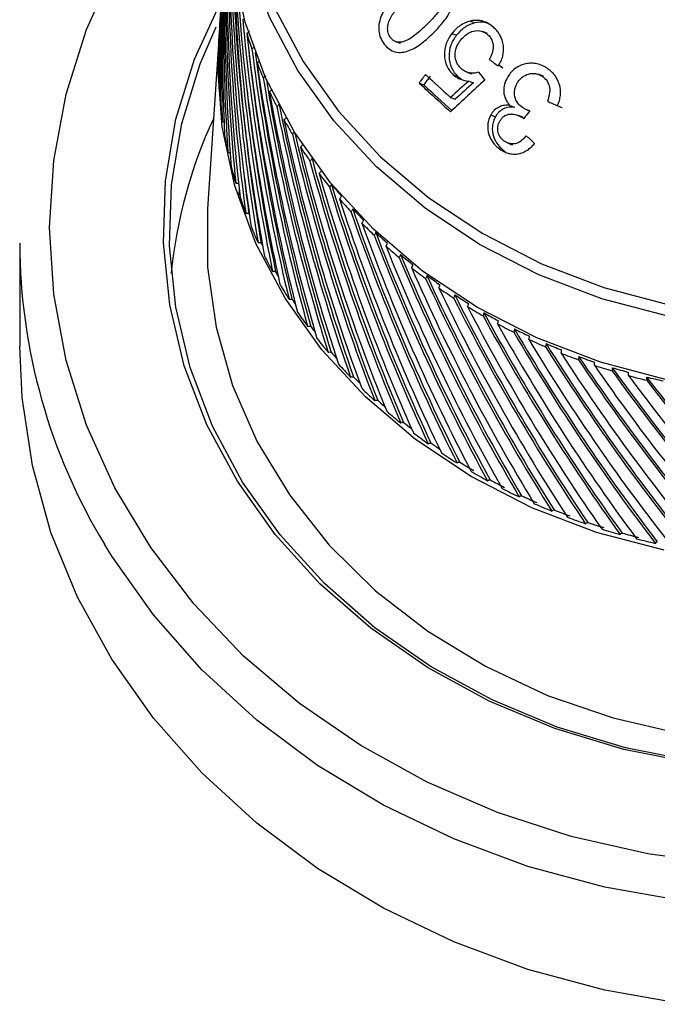
# Model space of a CAD drawing. Units: inches. Extents: x 58 to 140.3, y 44 to 124.9.
# Drawn here: x 66.2 to 67.3, y 72.6 to 74.3 of the extents above; entities that cross this region are included whole.
import ezdxf

# ---------------------------------------------------------------- set-up
doc = ezdxf.new("R2010")
doc.units = ezdxf.units.IN
doc.header["$MEASUREMENT"] = 0

msp = doc.modelspace()

# ---------------------------------------------------------------- linework, layer by layer
at = {"color": 7, "linetype": 'Continuous', "lineweight": 25}
for p, q in [((66.52183, 74.29689), (66.51974, 74.26524)), ((66.93872, 74.27141), (66.94639, 74.26843)), ((66.51664, 74.19503), (66.51871, 74.2491)), ((66.90813, 74.25081), (66.9158, 74.24783)), ((66.96768, 74.25088), (66.96002, 74.25385)), ((66.51817, 74.24154), (66.49943, 73.9576)), ((66.81379, 74.23732), (66.82152, 74.23433)), ((66.93316, 74.18608), (66.94083, 74.1831)), ((66.98648, 74.19831), (66.99321, 74.19326)), ((66.85327, 74.1679), (66.86098, 74.16491)), ((66.91041, 74.1819), (66.91809, 74.17892)), ((66.91809, 74.17892), (66.92362, 74.17471)), ((66.93628, 74.17127), (66.94396, 74.16829)), ((67.06112, 74.17918), (67.05343, 74.18217)), ((66.90584, 74.14388), (66.91354, 74.14089)), ((67.00511, 74.13061), (67.01281, 74.12762)), ((67.03365, 74.1232), (67.03801, 74.12151)), ((66.97304, 74.11457), (66.98074, 74.11159)), ((67.02648, 74.11081), (67.01877, 74.1138)), ((67.02582, 74.11017), (67.02863, 74.10907)), ((67.00164, 74.06768), (67.00938, 74.06467)), ((66.98955, 74.05654), (66.99729, 74.05354)), ((66.55255, 73.98981), (66.55111, 73.9764)), ((66.18537, 73.90027), (66.18537, 73.72804)), ((66.18537, 73.90027), (66.18537, 73.72804))]:
    msp.add_line(p, q, dxfattribs=at)
at = {"color": 8, "linetype": 'Continuous', "lineweight": 25, "flags": 128}
for points in [[(67.3659, 72.86197), (67.23538, 72.8795), (67.10774, 72.9085), (66.98436, 72.94867), (66.86662, 72.99954), (66.75579, 73.06058), (66.65309, 73.13111), (66.55965, 73.21035), (66.47649, 73.29744), (66.40451, 73.39143), (66.34452, 73.49129), (66.29716, 73.59591), (66.26296, 73.70416), (66.24229, 73.81485), (66.23537, 73.92676), (66.24229, 74.03868), (66.26296, 74.14937), (66.29716, 74.25761), (66.34452, 74.36224), (66.40451, 74.46209), (66.47649, 74.55608), (66.54389, 74.62805)], [(67.3659, 72.86197), (67.23538, 72.8795), (67.10774, 72.9085), (66.98436, 72.94867), (66.86662, 72.99954), (66.75579, 73.06058), (66.65309, 73.13111), (66.55965, 73.21035), (66.47649, 73.29744), (66.40451, 73.39143), (66.34452, 73.49129), (66.29716, 73.59591), (66.26296, 73.70416), (66.24229, 73.81485), (66.23537, 73.92676), (66.24229, 74.03868), (66.26296, 74.14937), (66.29716, 74.25761), (66.34452, 74.36224), (66.40451, 74.46209), (66.47649, 74.55608), (66.54389, 74.62805)], [(66.55067, 74.5773), (66.55757, 74.48048), (66.57819, 74.38506), (66.61222, 74.29246), (66.65916, 74.204), (66.71834, 74.12099), (66.78888, 74.04463), (66.86976, 73.97604), (66.9598, 73.91622), (67.05768, 73.86604), (67.16199, 73.82623), (67.27119, 73.79737)], [(68.66631, 73.39328), (68.65639, 73.37715), (68.58682, 73.27891), (68.50571, 73.18725), (68.41392, 73.10314), (68.31242, 73.02749), (68.20228, 72.96109), (68.08468, 72.90465), (67.96086, 72.85875), (67.83213, 72.8239), (67.69985, 72.80046), (67.56544, 72.78868), (67.4303, 72.78868), (67.29589, 72.80046), (67.16361, 72.8239), (67.03488, 72.85875), (66.91106, 72.90465), (66.79346, 72.96109), (66.68332, 73.02749), (66.58182, 73.10314), (66.49003, 73.18725), (66.40892, 73.27891), (66.33935, 73.37715), (66.32711, 73.39713)], [(68.66631, 73.39328), (68.65639, 73.37715), (68.58682, 73.27891), (68.50571, 73.18725), (68.41392, 73.10314), (68.31242, 73.02749), (68.20228, 72.96109), (68.08468, 72.90465), (67.96086, 72.85875), (67.83213, 72.8239), (67.69985, 72.80046), (67.56544, 72.78868), (67.4303, 72.78868), (67.29589, 72.80046), (67.16361, 72.8239), (67.03488, 72.85875), (66.91106, 72.90465), (66.79346, 72.96109), (66.68332, 73.02749), (66.58182, 73.10314), (66.49003, 73.18725), (66.40892, 73.27891), (66.33935, 73.37715), (66.32711, 73.39713)]]:
    msp.add_lwpolyline(points, dxfattribs=at)
at = {"color": 7, "linetype": 'Continuous', "lineweight": 25, "flags": 128}
for points in [[(67.26889, 73.77811), (67.15859, 73.80726), (67.05323, 73.84747), (66.95435, 73.89816), (66.8634, 73.95859), (66.7817, 74.02787), (66.71045, 74.105), (66.65068, 74.18886), (66.60326, 74.27821), (66.56888, 74.37175), (66.54806, 74.46813), (66.54108, 74.56593)], [(67.26731, 73.67201), (67.15624, 73.70136), (67.05015, 73.74185), (66.95058, 73.79289), (66.859, 73.85374), (66.77674, 73.9235), (66.70499, 74.00117), (66.6448, 74.0856), (66.59706, 74.17557), (66.56244, 74.26977), (66.54147, 74.36681), (66.53445, 74.46529)], [(67.31498, 73.03055), (67.19571, 73.05407), (67.08038, 73.08897), (66.97049, 73.13479), (66.86747, 73.19094), (66.77267, 73.25667), (66.68733, 73.33115), (66.61255, 73.41338), (66.54931, 73.50231), (66.49845, 73.59678), (66.4606, 73.69554), (66.43629, 73.79732), (66.42581, 73.90079), (66.4293, 74.0046), (66.44673, 74.10739), (66.47786, 74.20782), (66.52229, 74.3046), (66.52318, 74.30625)], [(67.31498, 73.03055), (67.19571, 73.05407), (67.08038, 73.08897), (66.97049, 73.13479), (66.86747, 73.19094), (66.77267, 73.25667), (66.68733, 73.33115), (66.61255, 73.41338), (66.54931, 73.50231), (66.49845, 73.59678), (66.4606, 73.69554), (66.43629, 73.79732), (66.42581, 73.90079), (66.4293, 74.0046), (66.44673, 74.10739), (66.47786, 74.20782), (66.52229, 74.3046), (66.52318, 74.30625)], [(67.31669, 73.03361), (67.19853, 73.05691), (67.08427, 73.09148), (66.9754, 73.13688), (66.87335, 73.1925), (66.77943, 73.25762), (66.69489, 73.3314), (66.62081, 73.41287), (66.55816, 73.50097), (66.50776, 73.59455), (66.47028, 73.6924), (66.44618, 73.79323), (66.4358, 73.89573), (66.43927, 73.99857), (66.45653, 74.1004), (66.48737, 74.1999), (66.51413, 74.26191)], [(67.31669, 73.03361), (67.19853, 73.05691), (67.08427, 73.09148), (66.9754, 73.13688), (66.87335, 73.1925), (66.77943, 73.25762), (66.69489, 73.3314), (66.62081, 73.41287), (66.55816, 73.50097), (66.50776, 73.59455), (66.47028, 73.6924), (66.44618, 73.79323), (66.4358, 73.89573), (66.43927, 73.99857), (66.45653, 74.1004), (66.48737, 74.1999), (66.51413, 74.26191)], [(67.26305, 73.38708), (67.14992, 73.41698), (67.04187, 73.45822), (66.94047, 73.5102), (66.84719, 73.57218), (66.76341, 73.64323), (66.69033, 73.72233), (66.62903, 73.80832), (66.5804, 73.89996), (66.54515, 73.99589), (66.52379, 74.09473), (66.51664, 74.19503), (66.51664, 74.19503)], [(67.06787, 74.13761), (67.06994, 74.13665), (67.07202, 74.13569), (67.07409, 74.13473), (67.07617, 74.13377), (67.07824, 74.1328), (67.08032, 74.13184), (67.0824, 74.13088), (67.08448, 74.12991)], [(67.08462, 74.13043), (67.08596, 74.12981), (67.08804, 74.12885), (67.09012, 74.12788), (67.0922, 74.12692)], [(66.49943, 73.9576), (66.49963, 73.85996), (66.51364, 73.76019), (66.54147, 73.66252), (66.58272, 73.56833), (66.63683, 73.47894), (66.70301, 73.39561), (66.78036, 73.31949), (66.86778, 73.25167), (66.96405, 73.1931), (67.0678, 73.14459), (67.1776, 73.10682), (67.29189, 73.08034)], [(66.58922, 73.90026), (66.59054, 73.89742), (66.59187, 73.89459), (66.59187, 73.89458)], [(67.29589, 72.62824), (67.16361, 72.65168), (67.03488, 72.68653), (66.91106, 72.73242), (66.79346, 72.78887), (66.68332, 72.85527), (66.58182, 72.93092), (66.49003, 73.01502), (66.40892, 73.10668), (66.33935, 73.20493), (66.28207, 73.30872), (66.23767, 73.41696), (66.20663, 73.52849), (66.18928, 73.64214), (66.18537, 73.72804)], [(67.29589, 72.62824), (67.16361, 72.65168), (67.03488, 72.68653), (66.91106, 72.73242), (66.79346, 72.78887), (66.68332, 72.85527), (66.58182, 72.93092), (66.49003, 73.01502), (66.40892, 73.10668), (66.33935, 73.20493), (66.28207, 73.30872), (66.23767, 73.41696), (66.20663, 73.52849), (66.18928, 73.64214), (66.18537, 73.72804)]]:
    msp.add_lwpolyline(points, dxfattribs=at)
at = {"color": 7, "linetype": 'Continuous', "lineweight": 25}
for centre, radius, start, end in [((67.25585, 74.46349), 0.72266, 197.08325, 199.25002), ((67.2227, 74.20298), 0.70554, 177.35285, 179.6151), ((67.2697, 74.46861), 0.73742, 201.19998, 203.33773), ((73.34368, 82.68913), 10.6092, 233.079237, 233.179959), ((67.22317, 74.203), 0.70601, 181.59771, 183.85897), ((71.66284, 78.14621), 6.15401, 220.054462, 220.212828), ((69.46806, 72.23647), 3.25078, 143.23482, 143.54838), ((72.10949, 79.88047), 7.76282, 227.382386, 227.906178), ((69.43617, 72.26542), 3.19995, 143.26869, 143.58717), ((72.09291, 79.86889), 7.72538, 227.400887, 227.822263), ((69.24838, 71.62757), 3.42063, 131.91452, 133.2248), ((69.21279, 71.61061), 3.42629, 131.63817, 132.32285), ((69.18591, 71.64825), 3.37297, 131.65805, 132.3534), ((67.28559, 74.4758), 0.75487, 205.25943, 207.36411), ((72.02652, 79.77796), 7.62818, 227.377503, 227.854318), ((67.22687, 74.20334), 0.70972, 185.83766, 188.09101), ((69.6917, 72.11288), 3.32817, 142.8743, 143.15901), ((67.22244, 73.77442), 0.78728, 154.92344, 174.52119), ((67.30311, 74.48525), 0.77478, 209.25428, 211.32275), ((67.2337, 74.20445), 0.71665, 190.05981, 192.29862), ((72.66288, 80.08122), 8.22911, 226.826381, 226.95698), ((67.32181, 74.49705), 0.79689, 213.17897, 215.20899), ((67.24348, 74.20677), 0.7267, 194.25189, 196.47), ((67.3412, 74.51122), 0.82091, 217.02963, 219.01986), ((67.35124, 74.5193), 0.82845, 218.91063, 220.70572), ((67.25595, 74.2107), 0.73977, 198.4026, 200.59452), ((67.36082, 74.52763), 0.8465, 220.80409, 222.75402), ((67.3707, 74.53663), 0.85451, 222.64699, 224.40539), ((67.27075, 74.21656), 0.7557, 202.50196, 204.66297), ((67.3802, 74.54611), 0.87328, 224.50173, 226.41158), ((67.38972, 74.55589), 0.88158, 226.30674, 228.02896), ((67.16339, 73.90426), 0.97803, 180.23415, 211.23339), ((67.39891, 74.56637), 0.90085, 228.12331, 229.99398), ((67.2875, 74.22461), 0.77428, 206.54152, 208.6678), ((67.40787, 74.57674), 0.90923, 229.89127, 231.57839), ((67.41655, 74.58802), 0.92879, 231.6708, 233.50377), ((67.29527, 74.22703), 0.77802, 208.77858, 209.42378), ((67.4248, 74.5988), 0.93704, 233.40312, 235.05669), ((67.30577, 74.23499), 0.79529, 210.51451, 212.60318), ((67.4328, 74.61065), 0.95664, 235.14726, 236.94447), ((67.3143, 74.23854), 0.80027, 212.71193, 213.48132), ((67.44021, 74.62159), 0.96455, 236.84577, 238.46774), ((67.44737, 74.63374), 0.98396, 238.55657, 240.32036), ((67.32507, 74.24778), 0.81845, 214.41591, 216.46499), ((67.45385, 74.6446), 0.99131, 240.22349, 241.81615), ((67.33397, 74.25236), 0.82431, 216.57158, 217.43277), ((67.46009, 74.65677), 1.01027, 241.90336, 243.6364), ((67.46558, 74.66729), 1.01685, 243.5412, 245.10708), ((67.34493, 74.26295), 0.84344, 218.24242, 220.25082), ((67.47083, 74.67918), 1.03511, 245.19282, 246.89801), ((67.47532, 74.68909), 1.04073, 246.80434, 248.34617), ((67.35423, 74.26874), 0.85037, 220.35544, 221.28471), ((67.47956, 74.7004), 1.05806, 248.43059, 250.11103), ((67.48307, 74.70945), 1.06252, 250.01871, 251.53938), ((67.36486, 74.28035), 0.86991, 221.99237, 223.95982), ((67.48633, 74.71989), 1.0787, 251.62265, 253.28158), ((67.48893, 74.72785), 1.08183, 253.19043, 254.69295), ((67.37408, 74.28708), 0.87739, 224.06232, 225.04291), ((67.49128, 74.73714), 1.09665, 254.77522, 256.41601), ((67.49307, 74.7438), 1.09831, 256.32584, 257.8133), ((67.3844, 74.29977), 0.89746, 225.66559, 227.59256), ((67.39332, 74.30729), 0.90531, 227.69299, 228.7122), ((67.40313, 74.32089), 0.92568, 229.26326, 231.15086), ((67.41166, 74.32917), 0.93386, 231.24941, 232.29757), ((67.42065, 74.34329), 0.95413, 232.78771, 234.6376), ((67.42852, 74.35199), 0.96224, 234.73428, 235.80459), ((67.43666, 74.36652), 0.98234, 236.24227, 238.05657), ((67.4447, 74.377), 0.99202, 238.15234, 239.7345), ((67.45089, 74.39005), 1.00985, 239.6311, 241.4123), ((67.45785, 74.40035), 1.01883, 241.50637, 243.06066), ((67.46319, 74.41334), 1.03619, 242.959, 244.70989), ((67.46902, 74.42316), 1.04423, 244.80243, 246.33141), ((67.47345, 74.43581), 1.06089, 246.23133, 247.95493), ((67.47816, 74.44486), 1.06777, 248.04611, 249.55253), ((67.48168, 74.45689), 1.08353, 249.45385, 251.15336), ((67.4853, 74.46488), 1.08904, 251.24334, 252.73009), ((67.48795, 74.47604), 1.10368, 252.63261, 254.31137), ((67.49057, 74.48271), 1.10763, 254.40034, 255.87041), ((67.49243, 74.49275), 1.12098, 255.77393, 257.43536)]:
    msp.add_arc(centre, radius, start, end, dxfattribs=at)
for centre, major_axis, ratio, start_param, end_param in [((67.50177, 74.23137), (-0.04694, 1.76851), 0.5497674, 1.4004527, 1.6715193), ((67.50178, 74.20361), (-0.04703, 1.77181), 0.5497674, 1.3959562, 1.6419857), ((67.50567, 74.20392), (-0.0939, 1.76863), 0.5488499, 1.3856752, 1.6567513), ((67.50565, 74.23168), (-0.09372, 1.76533), 0.5488499, 1.4152183, 1.6862849), ((67.49787, 74.23127), (0, 1.76957), 0.5500734, 1.4513806, 1.6568002), ((67.49787, 74.20351), (0, 1.77288), 0.5500734, 1.4436036, 1.6272666), ((67.50953, 74.20444), (-0.14046, 1.76334), 0.5473217, 1.4005333, 1.6716094), ((67.50951, 74.2322), (-0.1402, 1.76005), 0.5473217, 1.4300764, 1.701143), ((67.49397, 74.23137), (0.04694, 1.76851), 0.5497674, 1.4992683, 1.642081), ((67.49396, 74.20361), (0.04703, 1.77181), 0.5497674, 1.4914831, 1.6125474), ((67.51334, 74.20516), (-0.18657, 1.75596), 0.545184, 1.4155289, 1.686605), ((67.51331, 74.23292), (-0.18623, 1.75269), 0.545184, 1.445072, 1.7161386), ((67.49009, 74.23168), (0.09372, 1.76533), 0.5488499, 1.5473605, 1.6273154), ((67.5171, 74.20609), (-0.23208, 1.74653), 0.5424388, 1.4307058, 1.7017818), ((67.49007, 74.20392), (0.0939, 1.76863), 0.5488499, 1.5429335, 1.5977818), ((67.51326, 74.20574), (-0.18561, 1.74694), 0.545184, 1.4578341, 1.6884029), ((67.51706, 74.23384), (-0.23165, 1.74328), 0.5424388, 1.4602489, 1.7313154), ((67.48623, 74.2322), (0.1402, 1.76005), 0.5473217, 1.5956126, 1.6124574), ((67.52077, 74.20721), (-0.27686, 1.73509), 0.5390882, 1.4461059, 1.7171819), ((67.52073, 74.23497), (-0.27634, 1.73186), 0.5390882, 1.475649, 1.7467155), ((67.52066, 74.20777), (-0.27543, 1.72617), 0.5390882, 1.4771272, 1.7189799), ((67.52436, 74.20853), (-0.32076, 1.72168), 0.5351345, 1.4617691, 1.7328451), ((67.52422, 74.20908), (-0.31911, 1.71283), 0.5351345, 1.465516, 1.7346431), ((67.52431, 74.23628), (-0.32016, 1.71847), 0.5351345, 1.4913122, 1.7623788), ((67.52784, 74.21003), (-0.36368, 1.70635), 0.5305803, 1.4777331, 1.7488092), ((67.52769, 74.21058), (-0.36181, 1.69758), 0.5305803, 1.4796437, 1.7506072), ((67.517, 74.20666), (-0.23089, 1.73756), 0.5424388, 1.5280593, 1.7035798), ((67.52779, 74.23778), (-0.363, 1.70317), 0.5305803, 1.5072763, 1.7783428), ((67.53121, 74.21172), (-0.4055, 1.68917), 0.5254278, 1.4940333, 1.7651094), ((67.53104, 74.21226), (-0.40342, 1.68048), 0.5254278, 1.492243, 1.7669073), ((67.53115, 74.23947), (-0.40474, 1.68602), 0.5254278, 1.5235764, 1.794643), ((67.53425, 74.21411), (-0.44382, 1.6616), 0.5196793, 1.5089121, 1.7835764), ((67.53444, 74.21358), (-0.44612, 1.67018), 0.5196793, 1.5107024, 1.7817784), ((67.53437, 74.24133), (-0.44529, 1.66707), 0.5196793, 1.5402455, 1.811312), ((67.53753, 74.21562), (-0.48544, 1.64947), 0.5133365, 1.5277706, 1.7988467), ((67.53733, 74.21613), (-0.48295, 1.64099), 0.5133365, 1.5259803, 1.8006446), ((67.50947, 74.20502), (-0.13974, 1.75427), 0.5473217, 1.629279, 1.6734073), ((67.53746, 74.24335), (-0.48454, 1.64639), 0.5133365, 1.5573137, 1.8283803), ((67.54046, 74.21781), (-0.5234, 1.62708), 0.5064008, 1.545266, 1.8163421), ((67.54024, 74.21831), (-0.52071, 1.61872), 0.5064008, 1.5434757, 1.81814), ((67.54038, 74.24554), (-0.52242, 1.62405), 0.5064008, 1.5748091, 1.8458757), ((67.54322, 74.22015), (-0.55991, 1.6031), 0.4988727, 1.5632143, 1.8342904), ((67.54299, 74.22065), (-0.55704, 1.59486), 0.4988727, 1.561424, 1.8360883), ((67.54314, 74.24788), (-0.55887, 1.60011), 0.4988727, 1.5927574, 1.863824), ((67.54581, 74.22264), (-0.59493, 1.5776), 0.4907519, 1.5816392, 1.8527153), ((67.54556, 74.22312), (-0.59187, 1.56949), 0.4907519, 1.5798489, 1.8545132), ((67.54572, 74.25036), (-0.59382, 1.57465), 0.4907519, 1.6111824, 1.8822489), ((67.54821, 74.22526), (-0.62839, 1.55063), 0.482037, 1.6005629, 1.8716389), ((67.54795, 74.22573), (-0.62516, 1.54266), 0.482037, 1.5987726, 1.8734369), ((67.54811, 74.25298), (-0.62722, 1.54774), 0.482037, 1.630106, 1.9011725), ((67.5504, 74.228), (-0.66027, 1.52227), 0.4727257, 1.6200059, 1.891082), ((67.55013, 74.22845), (-0.65687, 1.51445), 0.4727257, 1.6182156, 1.8928799), ((67.5503, 74.25571), (-0.65903, 1.51943), 0.4727257, 1.649549, 1.9206156), ((67.55239, 74.23085), (-0.69052, 1.49259), 0.4628142, 1.639988, 1.9110641), ((67.55211, 74.23129), (-0.68697, 1.48492), 0.4628142, 1.6381978, 1.9128621), ((67.55229, 74.25856), (-0.68923, 1.48981), 0.4628142, 1.6695312, 1.9405977), ((67.55417, 74.23381), (-0.71913, 1.46165), 0.4522976, 1.6605285, 1.9316046), ((67.55388, 74.23423), (-0.71544, 1.45414), 0.4522976, 1.6587382, 1.9334025), ((67.55406, 74.26151), (-0.71779, 1.45893), 0.4522976, 1.6900716, 1.9611382), ((67.55542, 74.23726), (-0.74226, 1.42217), 0.4411695, 1.679856, 1.9545203), ((67.55572, 74.23685), (-0.74609, 1.42952), 0.4411695, 1.6816463, 1.9527224), ((67.55561, 74.26455), (-0.7447, 1.42686), 0.4411695, 1.7111894, 1.982256), ((67.55704, 74.23997), (-0.77139, 1.39626), 0.429422, 1.703361, 1.974437), ((67.55674, 74.24036), (-0.76742, 1.38908), 0.429422, 1.7015707, 1.976235), ((67.55693, 74.26766), (-0.76995, 1.39365), 0.429422, 1.7329041, 2.0039706), ((67.55813, 74.24315), (-0.79502, 1.36192), 0.4170458, 1.7256928, 1.9967689), ((67.55782, 74.24353), (-0.79094, 1.35492), 0.4170458, 1.7239025, 1.9985668), ((67.55802, 74.27084), (-0.79354, 1.35938), 0.4170458, 1.7552359, 2.0263025), ((67.55867, 74.24674), (-0.81281, 1.31975), 0.4040301, 1.7468734, 2.0215377), ((67.55899, 74.24638), (-0.81701, 1.32657), 0.4040301, 1.7486637, 2.0197398), ((67.55887, 74.27406), (-0.81549, 1.3241), 0.4040301, 1.7782068, 2.0492734), ((67.55928, 74.25), (-0.83305, 1.28362), 0.3903627, 1.7705073, 2.0451716), ((67.5596, 74.24966), (-0.83736, 1.29025), 0.3903627, 1.7722976, 2.0433736)]:
    msp.add_ellipse(centre, major_axis=major_axis, ratio=ratio, start_param=start_param, end_param=end_param, dxfattribs=at)
for points, knots in [([(66.82101, 74.32275), (66.81499, 74.31673), (66.80913, 74.31057), (66.80127, 74.30044), (66.7988, 74.29692), (66.79435, 74.2894), (66.79229, 74.28546), (66.78889, 74.27735), (66.78744, 74.27315), (66.78569, 74.26444), (66.78543, 74.26006), (66.78616, 74.2514), (66.78718, 74.24732), (66.79035, 74.23963), (66.79256, 74.2363), (66.7949, 74.23306)], [0, 0, 0, 0, 0.25, 0.25, 0.375, 0.375, 0.5, 0.5, 0.625, 0.625, 0.75, 0.75, 0.875, 0.875, 1, 1, 1, 1]), ([(66.8926, 74.33004), (66.89347, 74.32884), (66.89431, 74.32761), (66.89562, 74.32491), (66.89615, 74.32345), (66.89731, 74.31891), (66.89743, 74.31569), (66.89681, 74.30924), (66.89611, 74.30606), (66.89379, 74.29987), (66.89218, 74.29705), (66.88702, 74.28879), (66.88293, 74.28377), (66.87449, 74.2742), (66.87007, 74.26965), (66.86559, 74.26519)], [0, 0, 0, 0, 0.0625, 0.0625, 0.125, 0.125, 0.25, 0.25, 0.375, 0.375, 0.5, 0.5, 0.75, 0.75, 1, 1, 1, 1]), ([(66.80552, 74.24374), (66.80465, 74.24494), (66.80381, 74.24617), (66.80246, 74.24887), (66.80191, 74.25033), (66.8007, 74.25489), (66.80047, 74.25813), (66.80098, 74.26463), (66.8016, 74.26785), (66.80381, 74.27407), (66.80532, 74.27694), (66.81031, 74.28528), (66.81433, 74.29033), (66.82265, 74.29995), (66.82706, 74.30451), (66.83153, 74.30901)], [0, 0, 0, 0, 0.0625, 0.0625, 0.125, 0.125, 0.25, 0.25, 0.375, 0.375, 0.5, 0.5, 0.75, 0.75, 1, 1, 1, 1]), ([(66.87656, 74.25127), (66.88031, 74.25505), (66.88404, 74.25886), (66.89115, 74.26692), (66.89454, 74.27111), (66.9009, 74.27992), (66.90377, 74.28451), (66.90744, 74.29178), (66.90857, 74.29426), (66.91047, 74.29943), (66.91117, 74.3021), (66.91184, 74.30476)], [0, 0, 0, 0, 0.25, 0.25, 0.5, 0.5, 0.75, 0.75, 0.875, 0.875, 1, 1, 1, 1]), ([(66.86559, 74.26519), (66.85938, 74.2591), (66.85304, 74.2532), (66.84291, 74.24541), (66.83946, 74.24303), (66.83408, 74.23996), (66.83226, 74.23903), (66.82848, 74.23748), (66.82651, 74.23697), (66.82455, 74.23649)], [0, 0, 0, 0, 0.5, 0.5, 0.75, 0.75, 0.875, 0.875, 1, 1, 1, 1]), ([(66.93872, 74.27141), (66.93578, 74.27061), (66.93285, 74.26973), (66.92718, 74.2672), (66.92448, 74.2657), (66.91934, 74.26218), (66.9169, 74.26015), (66.91227, 74.25575), (66.91017, 74.25331), (66.90813, 74.25081)], [0, 0, 0, 0, 0.25, 0.25, 0.5, 0.5, 0.75, 0.75, 1, 1, 1, 1]), ([(66.94639, 74.26843), (66.94344, 74.26764), (66.94051, 74.26676), (66.93485, 74.26423), (66.93215, 74.26272), (66.92701, 74.2592), (66.92457, 74.25717), (66.91994, 74.25277), (66.91784, 74.25034), (66.9158, 74.24783)], [0, 0, 0, 0, 0.25, 0.25, 0.5, 0.5, 0.75, 0.75, 1, 1, 1, 1]), ([(66.97798, 74.26069), (66.97526, 74.26302), (66.97249, 74.26528), (66.96635, 74.26888), (66.96314, 74.2703), (66.95642, 74.27225), (66.95285, 74.2727), (66.94755, 74.27272), (66.94579, 74.27263), (66.94225, 74.27216), (66.94049, 74.27178), (66.93872, 74.27141)], [0, 0, 0, 0, 0.25, 0.25, 0.5, 0.5, 0.75, 0.75, 0.875, 0.875, 1, 1, 1, 1]), ([(66.97042, 74.2665), (66.96776, 74.26766), (66.96021, 74.27097), (66.95182, 74.26943), (66.94639, 74.26843)], [0, 0, 0, 0, 0.3514766, 1, 1, 1, 1]), ([(66.7949, 74.23306), (66.79742, 74.23), (66.80005, 74.22708), (66.80629, 74.22266), (66.80978, 74.22089), (66.81711, 74.21908), (66.82102, 74.21891), (66.8287, 74.2197), (66.83256, 74.22068), (66.84381, 74.22487), (66.85084, 74.22928), (66.86416, 74.23951), (66.87043, 74.24525), (66.87656, 74.25127)], [0, 0, 0, 0, 0.125, 0.125, 0.25, 0.25, 0.375, 0.375, 0.5, 0.5, 0.75, 0.75, 1, 1, 1, 1]), ([(66.90813, 74.25081), (66.9062, 74.24824), (66.90434, 74.24562), (66.90115, 74.24005), (66.89975, 74.23714), (66.8964, 74.22789), (66.89539, 74.22139), (66.89578, 74.20853), (66.89712, 74.20214), (66.90094, 74.19373), (66.90249, 74.19109), (66.90614, 74.18616), (66.90824, 74.184), (66.91041, 74.1819)], [0, 0, 0, 0, 0.125, 0.125, 0.25, 0.25, 0.5, 0.5, 0.75, 0.75, 0.875, 0.875, 1, 1, 1, 1]), ([(66.9227, 74.23965), (66.92415, 74.24144), (66.92563, 74.2432), (66.92884, 74.24639), (66.93054, 74.24785), (66.93597, 74.25183), (66.94005, 74.25379), (66.94857, 74.25569), (66.95294, 74.25577), (66.95919, 74.25425), (66.96115, 74.25347), (66.96486, 74.25138), (66.96659, 74.25006), (66.96825, 74.24865)], [0, 0, 0, 0, 0.125, 0.125, 0.25, 0.25, 0.5, 0.5, 0.75, 0.75, 0.875, 0.875, 1, 1, 1, 1]), ([(66.96825, 74.24865), (66.97085, 74.2462), (66.97311, 74.24338), (66.97615, 74.23666), (66.977, 74.23295), (66.97726, 74.22536), (66.9766, 74.22149), (66.97482, 74.21604), (66.97412, 74.21426), (66.9725, 74.21079), (66.97156, 74.20911), (66.97063, 74.20743)], [0, 0, 0, 0, 0.25, 0.25, 0.5, 0.5, 0.75, 0.75, 0.875, 0.875, 1, 1, 1, 1]), ([(66.98555, 74.19624), (66.98715, 74.19882), (66.98869, 74.20143), (66.99122, 74.20692), (66.99227, 74.20978), (66.99458, 74.21871), (66.99495, 74.22486), (66.9935, 74.23674), (66.99158, 74.24246), (66.9873, 74.24996), (66.98568, 74.25234), (66.98205, 74.25676), (66.98003, 74.25874), (66.97798, 74.26069)], [0, 0, 0, 0, 0.125, 0.125, 0.25, 0.25, 0.5, 0.5, 0.75, 0.75, 0.875, 0.875, 1, 1, 1, 1]), ([(66.82455, 74.23649), (66.82275, 74.23624), (66.82096, 74.23604), (66.81742, 74.23627), (66.81565, 74.23663), (66.81234, 74.23786), (66.81079, 74.23875), (66.80792, 74.24094), (66.8067, 74.24232), (66.80552, 74.24374)], [0, 0, 0, 0, 0.25, 0.25, 0.5, 0.5, 0.75, 0.75, 1, 1, 1, 1]), ([(66.9158, 74.24783), (66.91387, 74.24526), (66.91201, 74.24265), (66.90883, 74.23707), (66.90742, 74.23417), (66.90408, 74.22491), (66.90307, 74.21841), (66.90346, 74.20555), (66.9048, 74.19916), (66.90862, 74.19075), (66.91017, 74.18811), (66.91382, 74.18318), (66.91593, 74.18103), (66.91809, 74.17892)], [0, 0, 0, 0, 0.125, 0.125, 0.25, 0.25, 0.5, 0.5, 0.75, 0.75, 0.875, 0.875, 1, 1, 1, 1]), ([(66.9239, 74.19187), (66.92239, 74.19333), (66.92092, 74.19482), (66.91834, 74.19813), (66.91722, 74.19993), (66.9144, 74.2058), (66.91335, 74.21021), (66.91321, 74.21921), (66.91413, 74.22377), (66.91664, 74.2301), (66.91768, 74.23214), (66.92001, 74.23602), (66.92134, 74.23785), (66.9227, 74.23965)], [0, 0, 0, 0, 0.125, 0.125, 0.25, 0.25, 0.5, 0.5, 0.75, 0.75, 0.875, 0.875, 1, 1, 1, 1]), ([(66.57673, 74.2273), (66.57602, 74.22667), (66.57505, 74.22581), (66.5739, 74.22536), (66.5736, 74.22524)], [0, 0, 0, 0, 0.7352304, 1, 1, 1, 1]), ([(67.06725, 74.19256), (67.06458, 74.19421), (67.06189, 74.19579), (67.05625, 74.19827), (67.05333, 74.19924), (67.04729, 74.20061), (67.04414, 74.201), (67.03792, 74.20104), (67.03482, 74.20069), (67.02553, 74.19881), (67.01959, 74.19636), (67.01173, 74.19068), (67.00933, 74.18852), (67.00501, 74.18364), (67.00315, 74.18086), (67.00138, 74.17805)], [0, 0, 0, 0, 0.125, 0.125, 0.25, 0.25, 0.375, 0.375, 0.5, 0.5, 0.75, 0.75, 0.875, 0.875, 1, 1, 1, 1]), ([(66.95236, 74.18601), (66.94986, 74.18521), (66.94736, 74.18455), (66.94232, 74.18423), (66.93974, 74.1844), (66.93478, 74.18538), (66.93242, 74.18627), (66.92792, 74.18862), (66.92586, 74.1902), (66.9239, 74.19187)], [0, 0, 0, 0, 0.25, 0.25, 0.5, 0.5, 0.75, 0.75, 1, 1, 1, 1]), ([(67.01739, 74.16811), (67.01851, 74.16989), (67.01966, 74.17164), (67.0223, 74.17479), (67.02377, 74.17623), (67.02861, 74.1801), (67.03228, 74.18191), (67.04008, 74.18402), (67.04415, 74.18431), (67.05006, 74.18334), (67.05195, 74.18277), (67.05562, 74.18128), (67.05738, 74.18028), (67.0591, 74.17922)], [0, 0, 0, 0, 0.125, 0.125, 0.25, 0.25, 0.5, 0.5, 0.75, 0.75, 0.875, 0.875, 1, 1, 1, 1]), ([(67.08448, 74.12991), (67.08571, 74.13269), (67.08686, 74.13549), (67.08854, 74.14129), (67.08916, 74.14426), (67.09015, 74.15338), (67.08958, 74.15935), (67.08635, 74.17095), (67.08372, 74.17636), (67.07831, 74.18326), (67.07632, 74.18536), (67.07203, 74.18925), (67.06965, 74.19094), (67.06725, 74.19256)], [0, 0, 0, 0, 0.125, 0.125, 0.25, 0.25, 0.5, 0.5, 0.75, 0.75, 0.875, 0.875, 1, 1, 1, 1]), ([(66.91041, 74.1819), (66.91223, 74.18032), (66.9141, 74.17881), (66.91816, 74.17628), (66.92029, 74.17522), (66.92691, 74.17255), (66.93155, 74.17171), (66.93628, 74.17127)], [0, 0, 0, 0, 0.25, 0.25, 0.5, 0.5, 1, 1, 1, 1]), ([(67.00138, 74.17805), (66.99925, 74.17427), (66.99738, 74.17038), (66.99501, 74.16201), (66.99452, 74.15764), (66.99505, 74.14895), (66.99613, 74.14477), (66.99887, 74.139), (66.99992, 74.13718), (67.00232, 74.13374), (67.0037, 74.13216), (67.00511, 74.13061)], [0, 0, 0, 0, 0.25, 0.25, 0.5, 0.5, 0.75, 0.75, 0.875, 0.875, 1, 1, 1, 1]), ([(67.02634, 74.12679), (67.02323, 74.12894), (67.02032, 74.13136), (67.0158, 74.13767), (67.0142, 74.1413), (67.01253, 74.14901), (67.01243, 74.15309), (67.01349, 74.15894), (67.01404, 74.16086), (67.01549, 74.1646), (67.01642, 74.16636), (67.01739, 74.16811)], [0, 0, 0, 0, 0.25, 0.25, 0.5, 0.5, 0.75, 0.75, 0.875, 0.875, 1, 1, 1, 1]), ([(67.0591, 74.17922), (67.06221, 74.17713), (67.06504, 74.17459), (67.06923, 74.16823), (67.07065, 74.16456), (67.07187, 74.15686), (67.07162, 74.15284), (67.07029, 74.14513), (67.06914, 74.14135), (67.06787, 74.13761)], [0, 0, 0, 0, 0.25, 0.25, 0.5, 0.5, 0.75, 0.75, 1, 1, 1, 1]), ([(67.00511, 74.13061), (67.00201, 74.13085), (66.99891, 74.13101), (66.99276, 74.13016), (66.98968, 74.12926), (66.984, 74.12651), (66.98131, 74.12463), (66.97783, 74.12128), (66.97675, 74.12007), (66.97478, 74.11742), (66.97391, 74.116), (66.97304, 74.11457)], [0, 0, 0, 0, 0.25, 0.25, 0.5, 0.5, 0.75, 0.75, 0.875, 0.875, 1, 1, 1, 1]), ([(67.01281, 74.12762), (67.0097, 74.12787), (67.0066, 74.12802), (67.00045, 74.12718), (66.99737, 74.12627), (66.99169, 74.12353), (66.98901, 74.12165), (66.98552, 74.11829), (66.98445, 74.11708), (66.98248, 74.11443), (66.98161, 74.11301), (66.98074, 74.11159)], [0, 0, 0, 0, 0.25, 0.25, 0.5, 0.5, 0.75, 0.75, 0.875, 0.875, 1, 1, 1, 1]), ([(67.03811, 74.12165), (67.03608, 74.12231), (67.03407, 74.12301), (67.0321, 74.12383), (67.03111, 74.12425), (67.03012, 74.12468), (67.02917, 74.12517), (67.0282, 74.12566), (67.02727, 74.12622), (67.02634, 74.12679)], [0, 0, 0, 0, 0.00017235876, 0.00017235876, 0.00017235876, 0.00025921155, 0.00025921155, 0.00025921155, 0.0003466519, 0.0003466519, 0.0003466519, 0.0003466519]), ([(66.52421, 74.10345), (66.52451, 74.10342), (66.52554, 74.10334), (66.52678, 74.10305), (66.52751, 74.10256), (66.52765, 74.10246)], [0, 0, 0, 0, 0.24218201, 0.85421581, 1, 1, 1, 1]), ([(66.97304, 74.11457), (66.97175, 74.11209), (66.97053, 74.10957), (66.96891, 74.10422), (66.96835, 74.10141), (66.9675, 74.09299), (66.96808, 74.08726), (66.97144, 74.07664), (66.97417, 74.07169), (66.97925, 74.06527), (66.98113, 74.06326), (66.98513, 74.05962), (66.98733, 74.05807), (66.98955, 74.05654)], [0, 0, 0, 0, 0.125, 0.125, 0.25, 0.25, 0.5, 0.5, 0.75, 0.75, 0.875, 0.875, 1, 1, 1, 1]), ([(66.98074, 74.11159), (66.97945, 74.1091), (66.97824, 74.10658), (66.97662, 74.10123), (66.97606, 74.09842), (66.97522, 74.09), (66.97581, 74.08426), (66.97917, 74.07364), (66.9819, 74.0687), (66.98699, 74.06227), (66.98887, 74.06025), (66.99288, 74.05662), (66.99508, 74.05507), (66.99729, 74.05354)], [0, 0, 0, 0, 0.125, 0.125, 0.25, 0.25, 0.5, 0.5, 0.75, 0.75, 0.875, 0.875, 1, 1, 1, 1]), ([(66.99663, 74.07026), (66.99534, 74.07115), (66.99407, 74.07205), (66.99175, 74.07413), (66.9907, 74.07528), (66.98776, 74.07904), (66.98634, 74.08202), (66.98467, 74.08838), (66.98445, 74.09172), (66.98518, 74.09659), (66.98557, 74.09818), (66.98666, 74.10128), (66.98739, 74.10276), (66.98816, 74.1042)], [0, 0, 0, 0, 0.125, 0.125, 0.25, 0.25, 0.5, 0.5, 0.75, 0.75, 0.875, 0.875, 1, 1, 1, 1]), ([(66.98816, 74.1042), (66.98914, 74.10581), (66.99013, 74.10742), (66.9925, 74.11026), (66.99387, 74.11156), (66.99833, 74.1148), (67.00189, 74.11585), (67.00908, 74.11617), (67.01259, 74.11572), (67.01776, 74.11422), (67.01946, 74.11358), (67.02269, 74.11201), (67.02425, 74.11109), (67.02582, 74.11017)], [0, 0, 0, 0, 0.125, 0.125, 0.25, 0.25, 0.5, 0.5, 0.75, 0.75, 0.875, 0.875, 1, 1, 1, 1]), ([(67.02582, 74.11017), (67.02622, 74.1099), (67.02662, 74.10964), (67.02701, 74.10935), (67.02721, 74.1092), (67.0274, 74.10905), (67.02759, 74.1089), (67.02778, 74.10875), (67.02797, 74.10859), (67.02816, 74.10844)], [0, 0, 0, 0, 0.000038781655, 0.000038781655, 0.000038781655, 0.000058226565, 0.000058226565, 0.000058226565, 0.000077683089, 0.000077683089, 0.000077683089, 0.000077683089]), ([(67.03243, 74.07986), (67.0302, 74.07707), (67.02786, 74.07442), (67.02244, 74.06998), (67.01942, 74.06817), (67.01286, 74.06606), (67.0094, 74.06582), (67.0044, 74.06673), (67.00277, 74.06721), (66.9996, 74.0685), (66.99809, 74.06934), (66.99663, 74.07026)], [0, 0, 0, 0, 0.25, 0.25, 0.5, 0.5, 0.75, 0.75, 0.875, 0.875, 1, 1, 1, 1]), ([(66.5335, 74.0518), (66.5338, 74.05179), (66.53484, 74.05177), (66.53644, 74.05141), (66.5375, 74.05073), (66.53796, 74.05043)], [0, 0, 0, 0, 0.1826916, 0.6443832, 1, 1, 1, 1]), ([(66.98955, 74.05654), (66.99182, 74.05515), (66.99411, 74.05379), (66.99888, 74.05164), (67.00136, 74.05081), (67.00645, 74.04956), (67.00911, 74.04918), (67.01435, 74.04907), (67.01697, 74.04929), (67.0248, 74.05079), (67.02977, 74.05293), (67.03648, 74.05748), (67.03856, 74.05919), (67.04252, 74.0629), (67.04434, 74.06495), (67.04612, 74.06704)], [0, 0, 0, 0, 0.125, 0.125, 0.25, 0.25, 0.375, 0.375, 0.5, 0.5, 0.75, 0.75, 0.875, 0.875, 1, 1, 1, 1])]:
    msp.add_open_spline(points, degree=3, knots=knots, dxfattribs=at)
for points in [[(66.56508, 74.2512), (66.56686, 74.25173), (66.56848, 74.25298), (66.56958, 74.2545)], [(66.58218, 74.20194), (66.58391, 74.20256), (66.58547, 74.20389), (66.5865, 74.20547)], [(66.59677, 74.18025), (66.5958, 74.17863), (66.59431, 74.1772), (66.59261, 74.17648)], [(66.6029, 74.15368), (66.60458, 74.15439), (66.60606, 74.15581), (66.60701, 74.15744)], [(66.61913, 74.13282), (66.61824, 74.13114), (66.61683, 74.12964), (66.61519, 74.12883)], [(66.62715, 74.10662), (66.62877, 74.10743), (66.63017, 74.10892), (66.63105, 74.11059)], [(66.64496, 74.08667), (66.64415, 74.08494), (66.64284, 74.08337), (66.64125, 74.08247)], [(66.65483, 74.06095), (66.65639, 74.06184), (66.6577, 74.0634), (66.6585, 74.06512)], [(66.67416, 74.04199), (66.67343, 74.04023), (66.6722, 74.03858), (66.6707, 74.0376)], [(66.68585, 74.01684), (66.68733, 74.01781), (66.68855, 74.01944), (66.68926, 74.0212)], [(66.5466, 74.00074), (66.5485, 74.00088), (66.55038, 74.00028), (66.55181, 73.99922)], [(66.7066, 73.99894), (66.70597, 73.99715), (66.70484, 73.99544), (66.70341, 73.99438)], [(66.72007, 73.97447), (66.72147, 73.97552), (66.7226, 73.97721), (66.72322, 73.97901)], [(66.74217, 73.95772), (66.74163, 73.95588), (66.74061, 73.95413), (66.73926, 73.95299)], [(66.56345, 73.95049), (66.56534, 73.95073), (66.56723, 73.95022), (66.56868, 73.94924)], [(66.75735, 73.93401), (66.75868, 73.93512), (66.7597, 73.93688), (66.76023, 73.9387)], [(66.78072, 73.91846), (66.78027, 73.9166), (66.77936, 73.9148), (66.7781, 73.91359)], [(66.58399, 73.90123), (66.58585, 73.90157), (66.58774, 73.90116), (66.58922, 73.90026)], [(66.79756, 73.89561), (66.7988, 73.89679), (66.79972, 73.8986), (66.80016, 73.90045)], [(66.82211, 73.88134), (66.82175, 73.87945), (66.82095, 73.87762), (66.81978, 73.87633)], [(66.60814, 73.85316), (66.60997, 73.8536), (66.61185, 73.85329), (66.61334, 73.85247)], [(66.84054, 73.85942), (66.84168, 73.86067), (66.84249, 73.86252), (66.84283, 73.8644)], [(66.86616, 73.8465), (66.86589, 73.84458), (66.86521, 73.84271), (66.86414, 73.84137)], [(66.8861, 73.8256), (66.88715, 73.82691), (66.88785, 73.8288), (66.8881, 73.83069)], [(66.63579, 73.80647), (66.63758, 73.80701), (66.63946, 73.8068), (66.64096, 73.80606)], [(66.9127, 73.81406), (66.91254, 73.81214), (66.91196, 73.81023), (66.91099, 73.80884)], [(66.93409, 73.79427), (66.93503, 73.79563), (66.93562, 73.79756), (66.93577, 73.79946)], [(66.96155, 73.78418), (66.96149, 73.78225), (66.96102, 73.7803), (66.96017, 73.77887)], [(66.66685, 73.76135), (66.6686, 73.76198), (66.67045, 73.76187), (66.67196, 73.76121)], [(66.98429, 73.76556), (66.98513, 73.76697), (66.9856, 73.76892), (66.98566, 73.77083)], [(67.01252, 73.75695), (67.01255, 73.75503), (67.0122, 73.75305), (67.01146, 73.75158)], [(67.03653, 73.73958), (67.03726, 73.74103), (67.03761, 73.743), (67.03756, 73.74491)], [(67.0654, 73.73249), (67.06554, 73.73057), (67.06531, 73.72857), (67.06468, 73.72707)], [(66.70119, 73.71797), (66.70288, 73.71869), (66.70471, 73.71868), (66.70622, 73.7181)], [(67.09058, 73.71643), (67.0912, 73.71791), (67.09143, 73.7199), (67.09129, 73.7218)], [(67.11999, 73.71089), (67.12022, 73.70899), (67.12012, 73.70697), (67.1196, 73.70544)], [(67.14624, 73.6962), (67.14675, 73.69772), (67.14686, 73.69972), (67.14662, 73.70161)], [(67.17608, 73.69224), (67.1764, 73.69036), (67.17642, 73.68834), (67.17602, 73.68678)], [(66.73867, 73.6765), (66.74031, 73.67731), (66.7421, 73.6774), (66.7436, 73.6769)], [(67.20329, 73.67898), (67.20369, 73.68052), (67.20367, 73.68252), (67.20334, 73.6844)], [(67.23343, 73.67662), (67.23385, 73.67476), (67.23399, 73.67274), (67.23371, 73.67117)], [(66.77915, 73.63712), (66.78072, 73.63801), (66.78247, 73.6382), (66.78395, 73.63777)], [(66.82247, 73.59996), (66.82397, 73.60094), (66.82567, 73.60122), (66.82713, 73.60087)], [(66.86845, 73.56519), (66.86987, 73.56624), (66.87152, 73.56661), (66.87295, 73.56634)], [(66.91692, 73.53293), (66.91825, 73.53406), (66.91983, 73.53451), (66.92124, 73.53432)], [(66.96767, 73.50332), (66.96892, 73.50451), (66.97044, 73.50505), (66.97181, 73.50493)], [(67.02052, 73.47646), (67.02168, 73.47772), (67.02312, 73.47834), (67.02445, 73.47829)], [(67.07526, 73.45248), (67.07631, 73.4538), (67.07767, 73.45449), (67.07896, 73.45451)], [(67.13166, 73.43146), (67.13261, 73.43283), (67.13389, 73.43359), (67.13512, 73.43368)], [(67.18951, 73.41348), (67.19035, 73.4149), (67.19154, 73.41572), (67.19271, 73.41588)], [(67.24857, 73.39862), (67.24931, 73.40008), (67.2504, 73.40096), (67.25151, 73.40118)]]:
    msp.add_open_spline(points, degree=3, dxfattribs=at)

doc.saveas('drawing.dxf')
